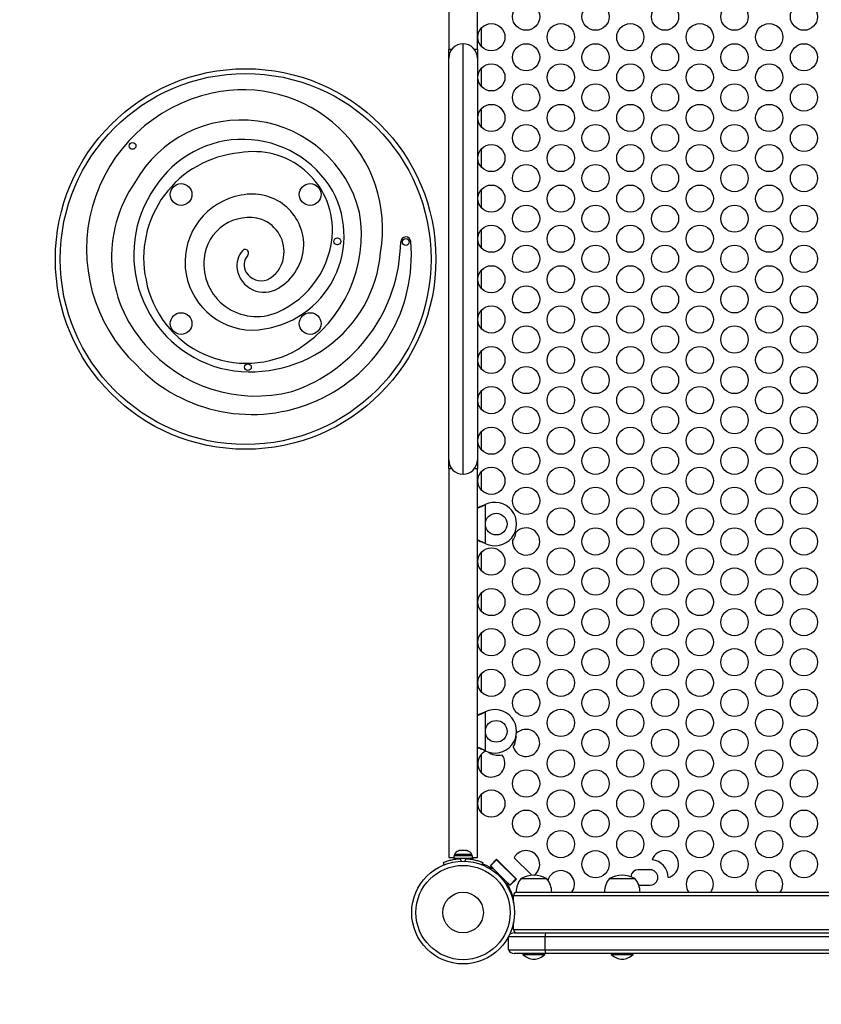
# Model space of a CAD drawing. Units: inches. Extents: x -485 to 210, y -567 to 251.
# Drawn here: x -259 to -230, y -171 to -134 of the extents above; entities that cross this region are included whole.
import ezdxf

# ---------------------------------------------------------------- set-up
doc = ezdxf.new("R2010")
doc.units = ezdxf.units.IN
doc.header["$MEASUREMENT"] = 0
doc.header["$PDSIZE"] = -1
doc.layers.add('CONTOUR', color=7, linetype='Continuous')
doc.layers.add('DIM_IMP_BORDURE', color=7, linetype='Continuous')
doc.styles.add('DIM', font='romans.shx')
doc.dimstyles.new('Implantation (Pied-mètre)', dxfattribs={"dimscale": 96, "dimtxt": 0.09375, "dimasz": 0.125, "dimexe": 0.125, "dimexo": 0.125, "dimgap": 0.03, "dimtad": 1, "dimdec": 3, "dimzin": 0, "dimdsep": 46, "dimlunit": 4, "dimtxsty": 'DIM', "dimblk1": 'OBLIQUE', "dimblk2": 'OBLIQUE', "dimsah": 1, "dimcen": 0.089844, "dimdle": 0.125, "dimclrt": 7, "dimadec": 0, "dimazin": 0, "dimtfac": 1, "dimtdec": 0, "dimtofl": 0, "dimtmove": 0, "dimatfit": 3, "dimldrblk": 'OBLIQUE', "dimfxl": 1, "dimfrac": 2, "dimtolj": 1, "dimtzin": 0, "dimarcsym": 0})

# ---------------------------------------------------------------- blocks, each defined once
blk = doc.blocks.new('_OBLIQUE')
at = {"color": 0, "linetype": 'ByBlock'}
blk.add_line((-0.5, -0.5), (0.5, 0.5), dxfattribs=at)
blk = doc.blocks.new('*D12')
at = {"layer": 'Defpoints', "color": 0}
for p in [(193.373, 219.342), (193.373, -223.494), (-425.595, -286.649)]:
    blk.add_point(p, dxfattribs=at)
at = {"layer": 'DIM_IMP_BORDURE', "color": 0, "lineweight": -2}
for p, q in [((-425.595, -270.399), (-425.595, 235.592)), ((193.373, -207.244), (193.373, 235.592)), ((-441.845, 219.342), (209.623, 219.342))]:
    blk.add_line(p, q, dxfattribs=at)
at = {"layer": 'DIM_IMP_BORDURE', "color": 0, "lineweight": -2, "xscale": 16.25, "yscale": 16.25, "zscale": 16.25, "rotation": 180}
blk.add_blockref('_OBLIQUE', (-425.595, 219.342), dxfattribs=at)
at = {"layer": 'DIM_IMP_BORDURE', "color": 0, "lineweight": -2, "xscale": 16.25, "yscale": 16.25, "zscale": 16.25}
blk.add_blockref('_OBLIQUE', (193.373, 219.342), dxfattribs=at)
at = {"layer": 'DIM_IMP_BORDURE', "color": 7, "insert": (-108.922, 232.509), "char_height": 12.1875, "attachment_point": 5, "style": 'DIM'}
blk.add_mtext('\\A1;51\'-7" [15.722m]', dxfattribs=at)
blk = doc.blocks.new('*D13')
at = {"layer": 'Defpoints', "color": 0}
for p in [(23.225, 132.376), (-454.131, -495.339), (-200.297, -495.339)]:
    blk.add_point(p, dxfattribs=at)
at = {"layer": 'DIM_IMP_BORDURE', "color": 0, "lineweight": -2}
for p, q in [((-454.131, 148.626), (-454.131, -511.589)), ((6.975, 132.376), (-470.381, 132.376)), ((-216.547, -495.339), (-470.381, -495.339))]:
    blk.add_line(p, q, dxfattribs=at)
at = {"layer": 'DIM_IMP_BORDURE', "color": 0, "lineweight": -2, "xscale": 16.25, "yscale": 16.25, "zscale": 16.25}
for p, rotation in [((-454.131, 132.376), 90), ((-454.131, -495.339), 270)]:
    blk.add_blockref('_OBLIQUE', p, dxfattribs=dict(at, rotation=rotation))
at = {"layer": 'DIM_IMP_BORDURE', "color": 7, "insert": (-467.298, -181.481), "char_height": 12.1875, "attachment_point": 5, "rotation": 90, "style": 'DIM'}
blk.add_mtext('\\A1;52\'-4" [15.944m]', dxfattribs=at)

msp = doc.modelspace()

# ---------------------------------------------------------------- linework, layer by layer
at = {"layer": 'CONTOUR'}
for p, q in [((-243.44699, -121.12862), (-243.44699, -135.44182)), ((-242.39699, -135.44182), (-242.39699, -121.12862)), ((-242.25566, -134.65606), (-242.25566, -135.31682)), ((-243.34386, -135.44182), (-243.44699, -135.44182)), ((-243.44699, -135.75432), (-243.44699, -135.44182)), ((-242.92199, -151.06052), (-242.92199, -135.22932)), ((-242.39699, -135.44182), (-242.50013, -135.44182)), ((-242.39699, -135.44182), (-242.39699, -135.75432)), ((-243.44699, -150.53552), (-243.44699, -135.75432)), ((-242.39699, -135.75432), (-242.39699, -150.53552)), ((-242.25566, -136.13151), (-242.25566, -136.79227)), ((-242.25566, -137.62436), (-242.25566, -138.28512)), ((-242.25566, -139.09981), (-242.25566, -139.76057)), ((-242.25566, -140.59267), (-242.25566, -141.25342)), ((-242.25566, -142.06812), (-242.25566, -142.72887)), ((-242.25566, -143.56097), (-242.25566, -144.22173)), ((-242.25566, -145.03642), (-242.25566, -145.69718)), ((-242.25566, -146.52927), (-242.25566, -147.19003)), ((-242.25566, -148.00472), (-242.25566, -148.66548)), ((-242.25566, -149.49758), (-242.25566, -150.15833)), ((-243.44699, -150.84802), (-243.44699, -150.53552)), ((-242.39699, -150.53552), (-242.39699, -150.84802)), ((-243.44699, -150.84802), (-243.44699, -165.16122)), ((-243.44699, -150.84802), (-243.34386, -150.84802)), ((-242.50013, -150.84802), (-242.39699, -150.84802)), ((-242.39699, -165.16122), (-242.39699, -150.84802)), ((-242.25566, -150.97303), (-242.25566, -151.63378)), ((-242.13945, -152.19173), (-242.10949, -152.17925)), ((-242.13346, -152.19173), (-242.13945, -152.19173)), ((-242.13346, -152.19173), (-242.10949, -152.17925)), ((-242.10949, -152.17925), (-242.10949, -153.6106)), ((-242.10949, -153.6106), (-242.13945, -153.59812)), ((-242.13346, -153.59812), (-242.13945, -153.59812)), ((-242.10949, -153.6106), (-242.13346, -153.59812)), ((-242.25566, -153.94133), (-242.25566, -154.60209)), ((-242.25566, -155.43418), (-242.25566, -156.09494)), ((-242.25566, -156.90963), (-242.25566, -157.57039)), ((-242.25566, -158.40249), (-242.25566, -159.06324)), ((-242.13945, -159.81673), (-242.10949, -159.80425)), ((-242.13346, -159.81673), (-242.13945, -159.81673)), ((-242.13346, -159.81673), (-242.10949, -159.80425)), ((-242.10949, -159.80425), (-242.10949, -161.2356)), ((-240.9741, -160.7067), (-240.9741, -160.73863)), ((-242.25566, -161.37079), (-242.25566, -162.03155)), ((-242.10949, -161.2356), (-242.13945, -161.22312)), ((-242.13346, -161.22312), (-242.13945, -161.22312)), ((-242.10949, -161.2356), (-242.13346, -161.22312)), ((-242.25566, -162.84624), (-242.25566, -163.507)), ((-243.44699, -165.16122), (-243.26272, -165.16122)), ((-243.26272, -165.0953), (-243.26272, -165.20117)), ((-242.58127, -165.0953), (-243.26272, -165.0953)), ((-243.24074, -165.0484), (-243.24074, -165.0953)), ((-242.92199, -165.0484), (-243.24074, -165.0484)), ((-243.09399, -164.91645), (-243.06135, -164.9078)), ((-243.06135, -164.9078), (-243.09399, -164.91645)), ((-243.00799, -164.9078), (-243.06135, -164.9078)), ((-243.00799, -164.91645), (-243.00799, -164.9078)), ((-242.97535, -164.9078), (-243.00799, -164.91645)), ((-242.86864, -164.9078), (-242.97535, -164.9078)), ((-242.60324, -165.0484), (-242.92199, -165.0484)), ((-242.83599, -164.91645), (-242.86864, -164.9078)), ((-242.83599, -164.9078), (-242.83599, -164.91645)), ((-242.78264, -164.9078), (-242.83599, -164.9078)), ((-242.74999, -164.91645), (-242.78264, -164.9078)), ((-242.78264, -164.9078), (-242.74999, -164.91645)), ((-242.60324, -165.0953), (-242.60324, -165.0484)), ((-242.58127, -165.20117), (-242.58127, -165.0953)), ((-242.58127, -165.16122), (-242.39699, -165.16122)), ((-242.56786, -165.16122), (-242.56786, -165.23442)), ((-243.61407, -165.42782), (-243.64855, -165.34256)), ((-242.58127, -165.20117), (-243.26272, -165.20117)), ((-243.10949, -165.20117), (-243.10949, -165.2118)), ((-243.03032, -165.2042), (-242.99244, -165.29787)), ((-242.85155, -165.29787), (-242.81366, -165.2042)), ((-242.73449, -165.21081), (-242.73449, -165.20117)), ((-242.19543, -165.34256), (-242.22992, -165.42782)), ((-241.91914, -165.4545), (-241.6911, -165.22645)), ((-241.8298, -165.54383), (-241.91914, -165.4545)), ((-241.68712, -165.24457), (-241.90809, -165.46554)), ((-241.90809, -165.46554), (-241.20098, -166.17265)), ((-241.69817, -165.23352), (-241.68712, -165.24457)), ((-241.6911, -165.22645), (-240.96189, -165.95566)), ((-241.68712, -165.24457), (-240.98001, -165.95168)), ((-241.45908, -165.45847), (-241.46615, -165.46554)), ((-241.04193, -165.16851), (-240.39567, -165.81477)), ((-241.85869, -165.57272), (-241.8298, -165.54383)), ((-241.68712, -165.68651), (-241.72474, -165.72413)), ((-241.20098, -165.73071), (-241.19391, -165.72364)), ((-236.03661, -165.61367), (-236.47411, -165.61367)), ((-241.45957, -165.9893), (-241.42195, -165.95168)), ((-241.27927, -166.09436), (-241.30816, -166.12325)), ((-241.18993, -166.1837), (-241.27927, -166.09436)), ((-240.98001, -165.95168), (-241.20098, -166.17265)), ((-240.96189, -165.95566), (-241.18993, -166.1837)), ((-240.98001, -165.95168), (-240.96896, -165.96273)), ((-240.78661, -165.93655), (-240.66186, -165.93655)), ((-240.78661, -165.93655), (-240.68354, -165.93655)), ((-240.68354, -165.93655), (-239.84911, -165.93655)), ((-240.66186, -165.93655), (-239.84911, -165.93655)), ((-237.53661, -165.93655), (-237.4129, -165.93655)), ((-237.53661, -165.93655), (-237.42772, -165.93655)), ((-237.42772, -165.93655), (-236.59911, -165.93655)), ((-237.4129, -165.93655), (-236.59911, -165.93655)), ((-236.45796, -166.17617), (-236.03661, -166.17617)), ((-241.06786, -166.82008), (-241.06786, -166.56155)), ((-241.06786, -166.56155), (-196.69286, -166.56155)), ((-240.94286, -166.43655), (-237.26796, -166.43655)), ((-237.26796, -166.43655), (-236.86776, -166.43655)), ((-236.86776, -166.43655), (-200.89296, -166.43655)), ((-241.06786, -167.81155), (-241.06786, -167.55302)), ((-241.24674, -168.06155), (-239.89933, -168.06155)), ((-241.06786, -167.81155), (-196.69286, -167.81155)), ((-241.03886, -167.93655), (-239.87855, -167.93655)), ((-239.89933, -168.06155), (-197.8614, -168.06155)), ((-239.89933, -168.56155), (-239.89933, -168.06155)), ((-239.87855, -167.93655), (-197.88218, -167.93655)), ((-241.25536, -168.56155), (-241.25536, -168.07787)), ((-241.25536, -168.56155), (-239.89933, -168.56155)), ((-239.87855, -168.68655), (-241.03886, -168.68655)), ((-240.71786, -168.68655), (-240.71786, -168.73343)), ((-240.71786, -168.73343), (-239.91786, -168.73343)), ((-239.91786, -168.73343), (-239.91786, -168.68655)), ((-239.89933, -168.56155), (-197.8614, -168.56155)), ((-197.88218, -168.68655), (-239.87855, -168.68655)), ((-237.46786, -168.68655), (-237.46786, -168.73343)), ((-237.46786, -168.73343), (-236.66786, -168.73343)), ((-236.66786, -168.73343), (-236.66786, -168.68655))]:
    msp.add_line(p, q, dxfattribs=at)
for centre, radius in [((-240.60258, -134.23131), 0.5), ((-238.04703, -134.23131), 0.5), ((-235.49147, -134.23131), 0.5), ((-232.93592, -134.23131), 0.5), ((-230.38036, -134.23131), 0.5), ((-241.88036, -134.98644), 0.5), ((-239.32481, -134.98644), 0.5), ((-236.76925, -134.98644), 0.5), ((-234.2137, -134.98644), 0.5), ((-231.65814, -134.98644), 0.5), ((-240.60258, -135.72416), 0.5), ((-238.04703, -135.72416), 0.5), ((-235.49147, -135.72416), 0.5), ((-232.93592, -135.72416), 0.5), ((-230.38036, -135.72416), 0.5), ((-250.92199, -143.14492), 7), ((-241.88036, -136.46189), 0.5), ((-239.32481, -136.46189), 0.5), ((-236.76925, -136.46189), 0.5), ((-234.2137, -136.46189), 0.5), ((-231.65814, -136.46189), 0.5), ((-250.92199, -143.14492), 6.82322), ((-240.60258, -137.19961), 0.5), ((-238.04703, -137.19961), 0.5), ((-235.49147, -137.19961), 0.5), ((-232.93592, -137.19961), 0.5), ((-230.38036, -137.19961), 0.5), ((-241.88036, -137.95474), 0.5), ((-239.32481, -137.95474), 0.5), ((-236.76925, -137.95474), 0.5), ((-234.2137, -137.95474), 0.5), ((-231.65814, -137.95474), 0.5), ((-240.60258, -138.69247), 0.5), ((-238.04703, -138.69247), 0.5), ((-235.49147, -138.69247), 0.5), ((-232.93592, -138.69247), 0.5), ((-230.38036, -138.69247), 0.5), ((-255.0836, -138.98332), 0.125), ((-241.88036, -139.43019), 0.5), ((-239.32481, -139.43019), 0.5), ((-236.76925, -139.43019), 0.5), ((-234.2137, -139.43019), 0.5), ((-231.65814, -139.43019), 0.5), ((-240.60258, -140.16792), 0.5), ((-238.04703, -140.16792), 0.5), ((-235.49147, -140.16792), 0.5), ((-232.93592, -140.16792), 0.5), ((-230.38036, -140.16792), 0.5), ((-253.29699, -140.76992), 0.4), ((-248.54699, -140.76992), 0.4), ((-241.88036, -140.92305), 0.5), ((-239.32481, -140.92305), 0.5), ((-236.76925, -140.92305), 0.5), ((-234.2137, -140.92305), 0.5), ((-231.65814, -140.92305), 0.5), ((-240.60258, -141.66077), 0.5), ((-238.04703, -141.66077), 0.5), ((-235.49147, -141.66077), 0.5), ((-232.93592, -141.66077), 0.5), ((-230.38036, -141.66077), 0.5), ((-241.88036, -142.3985), 0.5), ((-239.32481, -142.3985), 0.5), ((-236.76925, -142.3985), 0.5), ((-234.2137, -142.3985), 0.5), ((-231.65814, -142.3985), 0.5), ((-247.54862, -142.49456), 0.125), ((-245.03, -142.51861), 0.125), ((-240.60258, -143.13622), 0.5), ((-238.04703, -143.13622), 0.5), ((-235.49147, -143.13622), 0.5), ((-232.93592, -143.13622), 0.5), ((-230.38036, -143.13622), 0.5), ((-241.88036, -143.89135), 0.5), ((-239.32481, -143.89135), 0.5), ((-236.76925, -143.89135), 0.5), ((-234.2137, -143.89135), 0.5), ((-231.65814, -143.89135), 0.5), ((-240.60258, -144.62907), 0.5), ((-238.04703, -144.62907), 0.5), ((-235.49147, -144.62907), 0.5), ((-232.93592, -144.62907), 0.5), ((-230.38036, -144.62907), 0.5), ((-241.88036, -145.3668), 0.5), ((-239.32481, -145.3668), 0.5), ((-236.76925, -145.3668), 0.5), ((-234.2137, -145.3668), 0.5), ((-231.65814, -145.3668), 0.5), ((-253.29699, -145.51992), 0.4), ((-248.54699, -145.51992), 0.4), ((-240.60258, -146.10452), 0.5), ((-238.04703, -146.10452), 0.5), ((-235.49147, -146.10452), 0.5), ((-232.93592, -146.10452), 0.5), ((-230.38036, -146.10452), 0.5), ((-241.88036, -146.85965), 0.5), ((-239.32481, -146.85965), 0.5), ((-236.76925, -146.85965), 0.5), ((-234.2137, -146.85965), 0.5), ((-231.65814, -146.85965), 0.5), ((-250.83981, -147.12221), 0.125), ((-240.60258, -147.59738), 0.5), ((-238.04703, -147.59738), 0.5), ((-235.49147, -147.59738), 0.5), ((-232.93592, -147.59738), 0.5), ((-230.38036, -147.59738), 0.5), ((-241.88036, -148.3351), 0.5), ((-239.32481, -148.3351), 0.5), ((-236.76925, -148.3351), 0.5), ((-234.2137, -148.3351), 0.5), ((-231.65814, -148.3351), 0.5), ((-240.60258, -149.07283), 0.5), ((-238.04703, -149.07283), 0.5), ((-235.49147, -149.07283), 0.5), ((-232.93592, -149.07283), 0.5), ((-230.38036, -149.07283), 0.5), ((-241.88036, -149.82796), 0.5), ((-239.32481, -149.82796), 0.5), ((-236.76925, -149.82796), 0.5), ((-234.2137, -149.82796), 0.5), ((-231.65814, -149.82796), 0.5), ((-240.60258, -150.56568), 0.5), ((-238.04703, -150.56568), 0.5), ((-235.49147, -150.56568), 0.5), ((-232.93592, -150.56568), 0.5), ((-230.38036, -150.56568), 0.5), ((-241.88036, -151.30341), 0.5), ((-239.32481, -151.30341), 0.5), ((-236.76925, -151.30341), 0.5), ((-234.2137, -151.30341), 0.5), ((-231.65814, -151.30341), 0.5), ((-240.60258, -152.04113), 0.5), ((-238.04703, -152.04113), 0.5), ((-235.49147, -152.04113), 0.5), ((-232.93592, -152.04113), 0.5), ((-230.38036, -152.04113), 0.5), ((-239.32481, -152.79626), 0.5), ((-236.76925, -152.79626), 0.5), ((-234.2137, -152.79626), 0.5), ((-231.65814, -152.79626), 0.5), ((-241.70199, -152.89492), 0.4), ((-238.04703, -153.53398), 0.5), ((-235.49147, -153.53398), 0.5), ((-232.93592, -153.53398), 0.5), ((-230.38036, -153.53398), 0.5), ((-241.88036, -154.27171), 0.5), ((-239.32481, -154.27171), 0.5), ((-236.76925, -154.27171), 0.5), ((-234.2137, -154.27171), 0.5), ((-231.65814, -154.27171), 0.5), ((-240.60258, -155.00943), 0.5), ((-238.04703, -155.00943), 0.5), ((-235.49147, -155.00943), 0.5), ((-232.93592, -155.00943), 0.5), ((-230.38036, -155.00943), 0.5), ((-241.88036, -155.76456), 0.5), ((-239.32481, -155.76456), 0.5), ((-236.76925, -155.76456), 0.5), ((-234.2137, -155.76456), 0.5), ((-231.65814, -155.76456), 0.5), ((-240.60258, -156.50229), 0.5), ((-238.04703, -156.50229), 0.5), ((-235.49147, -156.50229), 0.5), ((-232.93592, -156.50229), 0.5), ((-230.38036, -156.50229), 0.5), ((-241.88036, -157.24001), 0.5), ((-239.32481, -157.24001), 0.5), ((-236.76925, -157.24001), 0.5), ((-234.2137, -157.24001), 0.5), ((-231.65814, -157.24001), 0.5), ((-240.60258, -157.97774), 0.5), ((-238.04703, -157.97774), 0.5), ((-235.49147, -157.97774), 0.5), ((-232.93592, -157.97774), 0.5), ((-230.38036, -157.97774), 0.5), ((-241.88036, -158.73287), 0.5), ((-239.32481, -158.73287), 0.5), ((-236.76925, -158.73287), 0.5), ((-234.2137, -158.73287), 0.5), ((-231.65814, -158.73287), 0.5), ((-240.60258, -159.47059), 0.5), ((-238.04703, -159.47059), 0.5), ((-235.49147, -159.47059), 0.5), ((-232.93592, -159.47059), 0.5), ((-230.38036, -159.47059), 0.5), ((-239.32481, -160.20832), 0.5), ((-236.76925, -160.20832), 0.5), ((-234.2137, -160.20832), 0.5), ((-231.65814, -160.20832), 0.5), ((-241.70199, -160.51992), 0.4), ((-238.04703, -160.94604), 0.5), ((-235.49147, -160.94604), 0.5), ((-232.93592, -160.94604), 0.5), ((-230.38036, -160.94604), 0.5), ((-239.32481, -161.70117), 0.5), ((-236.76925, -161.70117), 0.5), ((-234.2137, -161.70117), 0.5), ((-231.65814, -161.70117), 0.5), ((-240.60258, -162.43889), 0.5), ((-238.04703, -162.43889), 0.5), ((-235.49147, -162.43889), 0.5), ((-232.93592, -162.43889), 0.5), ((-230.38036, -162.43889), 0.5), ((-241.88036, -163.17662), 0.5), ((-239.32481, -163.17662), 0.5), ((-236.76925, -163.17662), 0.5), ((-234.2137, -163.17662), 0.5), ((-231.65814, -163.17662), 0.5), ((-240.60258, -163.91434), 0.5), ((-238.04703, -163.91434), 0.5), ((-235.49147, -163.91434), 0.5), ((-232.93592, -163.91434), 0.5), ((-230.38036, -163.91434), 0.5), ((-239.32481, -164.66947), 0.5), ((-236.76925, -164.66947), 0.5), ((-234.2137, -164.66947), 0.5), ((-231.65814, -164.66947), 0.5), ((-238.04703, -165.4072), 0.5), ((-232.93592, -165.4072), 0.5), ((-230.38036, -165.4072), 0.5), ((-242.92199, -167.18655), 1.89), ((-242.92199, -167.18655), 1.73415), ((-242.92199, -167.18655), 0.74728)]:
    msp.add_circle(centre, radius, dxfattribs=at)
for centre, radius, start, end in [((-242.92199, -135.75432), 0.525, 90, 180), ((-242.92199, -135.75432), 0.525, 360, 90), ((-250.90472, -142.7792), 5.87174, 102.300116, 226.541501), ((-251.02436, -142.05715), 5.14091, 350.466844, 102.711667), ((-251.08331, -142.51266), 4.48242, 13.937059, 150.823546), ((-251.03013, -142.5748), 3.83233, 30.227604, 147.571222), ((-250.79733, -143.1029), 3.87697, 95.145461, 192.094622), ((-250.62374, -142.09429), 2.89998, 359.412391, 100.355707), ((-251.03126, -143.07117), 4.82235, 145.322684, 221.974069), ((-250.71719, -142.9903), 4.32315, 145.146515, 254.722862), ((-250.65343, -143.25916), 2.49803, 99.879433, 269.520483), ((-250.67758, -142.65036), 1.89583, 0.2743, 102.317726), ((-250.76902, -142.29214), 3.46626, 271.565315, 28.363285), ((-250.80432, -143.27507), 1.65611, 73.151957, 174.761675), ((-251.62533, -142.25276), 4.96069, 302.088336, 9.511375), ((-250.77636, -142.87291), 1.2663, 349.874852, 69.0856), ((-251.11769, -141.99507), 3.39623, 293.594296, 357.823812), ((-245.03, -142.51861), 0.1875, 4.783599, 179.10517), ((-250.69296, -142.99251), 5.87026, 223.607947, 4.783599), ((-250.67366, -142.58152), 1.89283, 300.443331, 358.190575), ((-251.13119, -142.42331), 5.91444, 288.762903, 359.10517), ((-250.74112, -142.48665), 4.80523, 256.580786, 354.962495), ((-250.35106, -143.40226), 0.89237, 140.864585, 187.876966), ((-250.9424, -142.92109), 0.13, 318.687506, 140.864585), ((-250.44239, -143.36056), 0.53569, 138.687506, 211.533275), ((-250.51817, -143.317), 1.94496, 174.30134, 292.996606), ((-250.59312, -142.93761), 1.075, 295.341609, 351.552884), ((-250.24644, -143.36492), 1.00138, 189.1733, 302.081243), ((-250.34387, -143.28383), 0.65993, 212.737562, 288.634536), ((-250.90467, -143.23628), 3.74562, 190.44332, 300.740684), ((-250.53994, -142.84671), 5.34019, 220.238649, 284.212771), ((-242.92199, -150.53552), 0.525, 180, 270), ((-242.92199, -150.53552), 0.525, 270, 0), ((-241.75199, -152.89492), 0.8, 243.456637, 116.543363), ((-240.60258, -153.53398), 0.5, 176.372577, 139.142528), ((-241.63035, -153.11367), 0.65625, 323.681716, 351.833389), ((-241.75199, -160.51992), 0.8, 243.456637, 116.543363), ((-240.60258, -160.94604), 0.5, 197.409612, 134.849287), ((-241.63035, -160.73867), 0.65625, 327.04685, 0.003424), ((-241.88036, -161.70117), 0.5, 114.484254, 39.805647), ((-241.63035, -160.73867), 0.65625, 235.598233, 281.790778), ((-243.01095, -165.15639), 0.2539, 108.512587, 154.829342), ((-242.83303, -165.15639), 0.2539, 25.170658, 71.773154), ((-240.60258, -165.4072), 0.5, 306.020755, 151.485876), ((-235.49147, -165.4072), 0.5, 282.839584, 160.797195), ((-242.92199, -167.13867), 1.9375, 86.794751, 93.205249), ((-242.88036, -167.14492), 1.875, 56.982682, 69.226709), ((-236.03661, -165.89492), 0.65625, 0.019846, 83.616932), ((-240.31786, -166.75296), 0.94141, 60.137166, 119.862834), ((-239.32481, -166.14492), 0.5, 324.319759, 162.7101), ((-237.06786, -166.75296), 0.94141, 60.137166, 119.862834), ((-236.47411, -165.89492), 0.28125, 90, 173.990823), ((-236.03661, -165.89492), 0.28125, 270, 90), ((-234.2137, -166.14492), 0.5, 324.319759, 180), ((-231.65814, -166.14492), 0.5, 324.319759, 180), ((-242.88036, -167.14492), 1.875, 14.835112, 33.017318), ((-240.20846, -166.43852), 0.76565, 139.034755, 179.853154), ((-240.42726, -166.43852), 0.76565, 0.146846, 40.965245), ((-236.95846, -166.43852), 0.76565, 139.034755, 179.853154), ((-237.17726, -166.43852), 0.76565, 0.146846, 40.965245), ((-234.2137, -166.14492), 0.5, 180, 215.680241), ((-231.65814, -166.14492), 0.5, 180, 215.680241), ((-240.94286, -166.56155), 0.125, 90, 180), ((-241.03886, -168.18655), 0.25, 90, 138.52334), ((-240.94286, -167.81155), 0.125, 180, 270), ((-239.63506, -168.04126), 0.26505, 156.73146, 184.391798), ((-241.03886, -168.43655), 0.25, 210, 270), ((-240.25364, -168.20951), 0.7, 228.457204, 264.735668), ((-240.38209, -168.20951), 0.7, 275.264332, 311.542796), ((-239.63506, -168.58185), 0.26505, 175.608202, 203.26854), ((-237.00364, -168.20951), 0.7, 228.457204, 264.735668), ((-237.13209, -168.20951), 0.7, 275.264332, 311.542796)]:
    msp.add_arc(centre, radius, start, end, dxfattribs=at)
for points, knots in [([(-242.39699, -152.28702), (-242.39161, -152.28535), (-242.34945, -152.27231), (-242.26315, -152.24052), (-242.18236, -152.20866), (-242.13945, -152.19173)], [0, 0, 0, 0, 0.06420179, 0.50288868, 1, 1, 1, 1]), ([(-242.39699, -152.30934), (-242.35914, -152.2946), (-242.27203, -152.26068), (-242.18351, -152.21664), (-242.13346, -152.19173)], [0, 0, 0, 0, 0.43455765, 1, 1, 1, 1]), ([(-242.13346, -153.59812), (-242.17918, -153.57495), (-242.26734, -153.53028), (-242.35486, -153.49705), (-242.39699, -153.48105)], [0, 0, 0, 0, 0.51863327, 1, 1, 1, 1]), ([(-242.13945, -153.59812), (-242.19684, -153.5746), (-242.28363, -153.53903), (-242.36831, -153.51291), (-242.39699, -153.50406)], [0, 0, 0, 0, 0.661229266, 1, 1, 1, 1]), ([(-242.39699, -159.91202), (-242.39161, -159.91035), (-242.34945, -159.89731), (-242.26315, -159.86552), (-242.18236, -159.83366), (-242.13945, -159.81673)], [0, 0, 0, 0, 0.06420179, 0.50288868, 1, 1, 1, 1]), ([(-242.39699, -159.93434), (-242.35914, -159.9196), (-242.27203, -159.88568), (-242.18351, -159.84164), (-242.13346, -159.81673)], [0, 0, 0, 0, 0.43455765, 1, 1, 1, 1]), ([(-242.13346, -161.22312), (-242.17918, -161.19995), (-242.26734, -161.15528), (-242.35486, -161.12205), (-242.39699, -161.10605)], [0, 0, 0, 0, 0.51863327, 1, 1, 1, 1]), ([(-242.13945, -161.22312), (-242.19684, -161.1996), (-242.28363, -161.16403), (-242.36831, -161.13791), (-242.39699, -161.12906)], [0, 0, 0, 0, 0.66122927, 1, 1, 1, 1]), ([(-243.64855, -165.34256), (-243.64701, -165.34193), (-243.64388, -165.34066), (-243.6186, -165.33062), (-243.57829, -165.31548), (-243.52303, -165.29636), (-243.45343, -165.27494), (-243.37281, -165.25363), (-243.28195, -165.23419), (-243.1685, -165.21513), (-243.08201, -165.20829), (-243.03032, -165.2042)], [0, 0, 0, 0, 0.104630798, 0.212290521, 0.316923046, 0.424613932, 0.528733389, 0.635976802, 0.738288237, 0.843592957, 1, 1, 1, 1]), ([(-242.81366, -165.2042), (-242.77875, -165.20673), (-242.70895, -165.21179), (-242.6073, -165.22606), (-242.5119, -165.24434), (-242.42599, -165.26512), (-242.35222, -165.28641), (-242.29112, -165.30647), (-242.24444, -165.32332), (-242.20489, -165.33868), (-242.199, -165.34109), (-242.19543, -165.34256)], [0, 0, 0, 0, 0.10582577, 0.21161743, 0.3176093, 0.42359785, 0.5267906, 0.62999275, 0.7342298, 0.83847092, 1, 1, 1, 1])]:
    msp.add_open_spline(points, degree=3, knots=knots, dxfattribs=at)

# ---------------------------------------------------------------- dimensions: what is measured, and where the dimension line sits
at = {"layer": 'DIM_IMP_BORDURE'}
dim = msp.add_linear_dim(base=(193.37315, 219.34179), p1=(-425.59457, -286.6493), p2=(193.37315, -223.49358), dimstyle='Implantation (Pied-mètre)', override={"dimscale": 130, "dimdec": 0}, dxfattribs=at)
dim.commit()
dim.dimension.update_dxf_attribs({"geometry": '*D12', "text_midpoint": (-108.9216, 219.34179), "dimtype": 160})
dim = msp.add_linear_dim(base=(-454.13063, -495.33876), p1=(23.22453, 132.37622), p2=(-200.2971, -495.33876), angle=90, dimstyle='Implantation (Pied-mètre)', override={"dimscale": 130, "dimdec": 0}, dxfattribs=at)
dim.commit()
dim.dimension.update_dxf_attribs({"geometry": '*D13', "text_midpoint": (-467.29821, -181.48127)})

doc.saveas('drawing.dxf')
